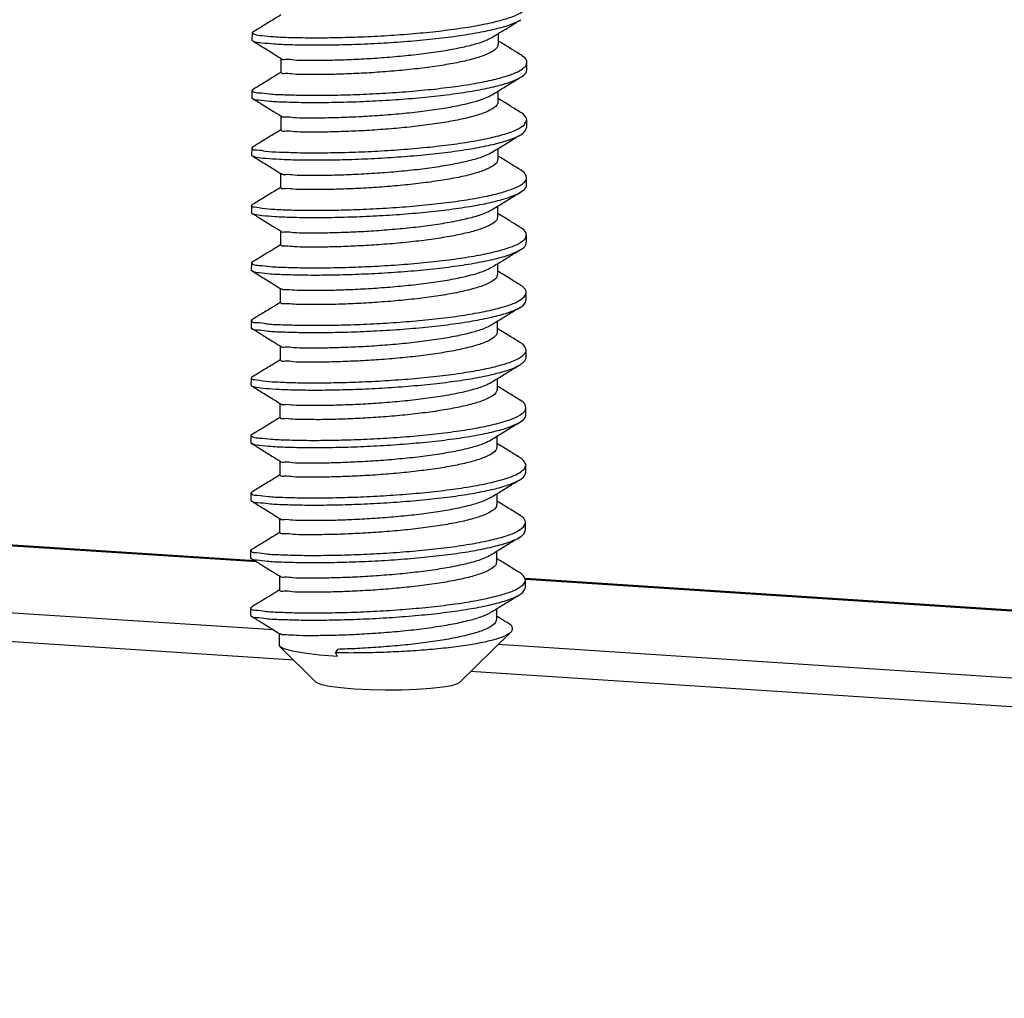
# Model space of a CAD drawing. Extents: x 2766 to 4961, y -201 to 1267.
# Drawn here: x 4478 to 4491, y 920 to 934 of the extents above; entities that cross this region are included whole.
import ezdxf

# ---------------------------------------------------------------- set-up
doc = ezdxf.new("R2010")
doc.units = 0
doc.header["$LTSCALE"] = 1.21
doc.header["$MEASUREMENT"] = 0
doc.layers.get('0').update_dxf_attribs({"linetype": 'CONTINUOUS'})

msp = doc.modelspace()

# ---------------------------------------------------------------- linework, layer by layer
at = {"color": 7, "linetype": 'Continuous'}
for p, q in [((4481.083355638634, 933.7485554269927), (4481.083071163714, 933.6491624329926)), ((4481.083071163714, 933.6491624329926), (4481.089910215314, 933.6406935726127)), ((4481.090243061994, 933.7569850037328), (4481.083355638634, 933.7485554269927)), ((4484.483341012894, 933.7385801637326), (4484.482915298734, 933.5898385511327)), ((4481.149859488354, 926.4422757063326), (4372.830596559114, 933.4890631595929)), ((4481.125289959135, 926.4574293387127), (4372.923711714514, 933.4965607265128)), ((4481.482359229754, 933.3998464317526), (4481.481790876815, 933.2012679947727)), ((4484.881918889854, 933.2411295558927), (4484.882203364774, 933.3405225498927)), ((4481.081082219254, 932.9542416790728), (4481.080797744335, 932.8548486850727)), ((4481.080797744335, 932.8548486850727), (4481.087636795934, 932.8463798221528)), ((4484.481067593514, 932.9442664158128), (4484.480641879354, 932.7955248006726)), ((4481.382788298594, 925.5027467700527), (4372.298310565015, 932.5993158204728)), ((4481.480085810374, 932.6055326812927), (4481.479517454894, 932.4069542443126)), ((4484.879645470474, 932.4468158054328), (4484.879929945394, 932.5462087994329)), ((4481.659124448994, 925.0875387002927), (4372.297173854055, 932.2021589465126)), ((4481.078808799874, 932.1599279286129), (4481.078524324954, 932.0605349346126)), ((4481.085696223234, 932.1683575053526), (4481.078808799874, 932.1599279286129)), ((4484.478794174134, 932.1499526653527), (4484.478368459974, 932.0012110527528)), ((4481.078524324954, 932.0605349346126), (4481.085363376555, 932.0520660742327)), ((4481.477812390995, 931.8112189333726), (4481.477244035514, 931.6126404963927)), ((4484.877372051094, 931.6525020549727), (4484.877656526014, 931.7518950515127)), ((4481.076535380495, 931.3656141781526), (4481.076250905574, 931.2662211841528)), ((4481.083422801314, 931.3740437548927), (4481.076535380495, 931.3656141781526)), ((4484.476520754754, 931.3556389148928), (4484.476095038054, 931.2068973022926)), ((4481.076250905574, 931.2662211841528), (4481.083089957174, 931.2577523237728)), ((4481.475538971614, 931.0169051829128), (4481.474970616135, 930.8183267459326)), ((4484.875098631714, 930.8581883070528), (4484.875383106634, 930.9575813010526)), ((4481.074261961114, 930.5713004302327), (4481.073977486194, 930.4719074336926)), ((4484.474247335374, 930.5613251669727), (4484.473821618674, 930.4125835518328)), ((4481.073977486194, 930.4719074336926), (4481.080816537794, 930.4634385733127)), ((4481.473265552234, 930.2225914324529), (4481.472697196754, 930.0240129954727)), ((4484.872825212335, 930.0638745565925), (4484.873109687254, 930.1632675505928)), ((4481.071988541734, 929.7769866797726), (4481.071704066814, 929.6775936857725)), ((4481.078875962554, 929.7854162565127), (4481.071988541734, 929.7769866797726)), ((4484.471973915994, 929.7670114165128), (4484.471548199294, 929.6182698013727)), ((4481.071704066814, 929.6775936857725), (4481.078543118414, 929.6691248253926)), ((4481.470992132854, 929.4282776845328), (4481.470423777374, 929.2296992450129)), ((4484.870551792954, 929.2695608061326), (4484.870836267874, 929.3689538001327)), ((4481.069715122354, 928.9826729293127), (4481.069430647434, 928.8832799353127)), ((4481.076602543174, 928.9911025060528), (4481.069715122354, 928.9826729293127)), ((4484.469700496614, 928.9726976660527), (4484.469274779914, 928.8239560534528)), ((4481.468718713474, 928.6339639340727), (4481.468150357994, 928.4353854970927)), ((4484.868278373574, 928.4752470582127), (4484.868562845954, 928.5746400522128)), ((4481.067441700434, 928.1883591788528), (4481.067157228054, 928.0889661848528)), ((4481.067157228054, 928.0889661848528), (4481.073996279654, 928.0804973244728)), ((4484.467427077234, 928.1783839155926), (4484.467001360534, 928.0296423029927)), ((4481.466445294094, 927.8396501836128), (4481.465876938614, 927.6410717466326)), ((4484.866289426574, 927.7803263017527), (4484.864654179654, 927.7951419693527)), ((4484.866004954194, 927.6809333077526), (4484.866289426574, 927.7803263017527)), ((4481.065168281054, 927.3940454309327), (4481.064883808674, 927.2946524369327)), ((4481.064883808674, 927.2946524369327), (4481.071722860274, 927.2861835740127)), ((4484.465153657854, 927.3840701676727), (4484.464727941154, 927.2353285525326)), ((4481.464171874714, 927.0453364356927), (4481.463603519234, 926.8467579961728)), ((4484.863731534814, 926.8866195572928), (4484.864016007194, 926.9860125512928)), ((4481.062894861674, 926.5997316804728), (4481.062610386754, 926.5003386864728)), ((4481.069782285034, 926.6081612572127), (4481.062894861674, 926.5997316804728)), ((4484.462880238474, 926.5897564172126), (4484.462454521774, 926.4410148046127)), ((4481.062610386754, 926.5003386864728), (4481.069449440894, 926.4918698260929)), ((4481.461898455334, 926.2510226852328), (4481.461330099854, 926.0524442482526)), ((4484.861458112894, 926.0923058068327), (4484.861742587815, 926.1916988033727)), ((4560.778243784735, 921.2755492148126), (4484.863210080434, 926.2142562588926)), ((4560.685128713154, 921.2680516402727), (4484.868487507014, 926.2003576913128)), ((4481.060621442294, 925.8054179300127), (4481.060336967374, 925.7060249360127)), ((4481.067508865654, 925.8138475067526), (4481.060621442294, 925.8054179300127)), ((4484.460606819094, 925.7954426667527), (4484.460181102394, 925.6467010541526)), ((4481.060336967374, 925.7060249360127), (4481.067176021514, 925.6975560756327)), ((4481.459625035954, 925.4567089347727), (4481.459166611674, 925.2965398113727)), ((4483.950488578475, 924.7787008191128), (4484.660298220574, 925.4743951833727)), ((4481.469914548014, 925.2751214874327), (4481.459166611674, 925.2965398113727)), ((4481.964908968234, 924.7843837820926), (4481.469914548014, 925.2751214874327)), ((4482.264234569734, 925.2353484046725), (4482.235601551054, 925.1907569495327)), ((4554.836205016054, 920.7241819888727), (4484.483418645454, 925.3010330358127)), ((4482.263950391995, 925.1360591874527), (4482.235601551054, 925.1907569495327)), ((4553.465110178874, 920.4161487238127), (4484.103355176474, 924.9285275146326))]:
    msp.add_line(p, q, dxfattribs=at)
for points in [[(4482.263950391995, 925.1360591874527), (4482.018002517114, 925.1559296328526), (4481.808222817294, 925.1810386631528), (4481.642673003615, 925.2104213577527), (4481.527715064874, 925.2429485494927), (4481.469914548014, 925.2751214874327)], [(4481.964971058535, 924.7843666523327), (4481.975982862774, 924.7759493742726), (4482.042903267415, 924.7503342413527), (4482.155697382694, 924.7269989794127), (4482.308709243294, 924.7071137156529), (4482.494266197554, 924.6916755829527)], [(4482.494266197554, 924.6916755829527), (4482.703063638734, 924.6814587072727), (4482.924631597934, 924.6769754116926), (4483.147859729074, 924.6784505065327), (4483.361554442654, 924.6858100219129), (4483.555000192414, 924.6986849212328), (4483.718496799635, 924.7164296050726), (4483.843845865675, 924.7381542784126), (4483.924761860814, 924.7627695784327), (4483.950447427934, 924.7787134683128)]]:
    msp.add_lwpolyline(points, dxfattribs=at)
for points in [[(4481.083461305174, 933.7485758155726), (4481.116122453974, 933.7301559057526), (4481.217582240894, 933.7125007416726), (4481.384039185094, 933.6977326533527), (4481.609369100194, 933.6872892782528), (4481.885280882634, 933.6824490720328), (4482.201621672354, 933.6842842601327), (4482.546750545214, 933.6936213661727), (4482.907966985595, 933.7110107903727), (4483.271978342914, 933.7367065555927), (4483.625389096595, 933.7706569575926), (4483.955193897994, 933.8125064598728), (4484.249256261354, 933.8616087899127), (4484.496755260894, 933.9170507186527), (4484.688583818054, 933.9776856824728), (4484.817683902755, 934.0421759751327), (4484.849776851014, 934.0662257212928)], [(4481.483414289874, 933.9966466427727), (4481.378395279694, 933.9325449548728), (4481.228741111134, 933.8413159475926), (4481.090243064535, 933.7569849986528)], [(4481.090504232414, 933.6416669056925), (4481.115837979054, 933.6307629117528), (4481.217297765974, 933.6131077476728), (4481.383754710174, 933.5983396593529), (4481.609084625274, 933.5878962842528), (4481.884996407714, 933.5830560780328), (4482.201337197434, 933.5848912661327), (4482.546466070295, 933.5942283721727), (4482.907682510674, 933.6116177963727), (4483.271693867994, 933.6373135615927), (4483.625104621674, 933.6712639635925), (4483.954909425614, 933.7131134658728), (4484.248971788974, 933.7622157959127), (4484.496470785974, 933.8176577246527), (4484.688299343134, 933.8782926884728), (4484.799645881934, 933.9315989648928)], [(4484.483337271474, 933.7385862978326), (4484.514261243154, 933.7574534102127), (4484.663712234575, 933.8485566646327), (4484.799766605594, 933.9313989703728)], [(4482.287537119014, 933.3770643386329), (4482.557405296574, 933.3878751247328), (4482.843059205834, 933.4050689282928), (4483.135657294754, 933.4290871454327), (4483.421897743354, 933.4598075284928), (4483.692666122314, 933.4972211468328), (4483.939304392054, 933.5413336976726), (4484.147205726314, 933.5906087604126), (4484.307674633214, 933.6434251927528), (4484.403971649154, 933.6904285201326)], [(4484.404101229794, 933.6902133973726), (4484.483337271474, 933.7385862978326)], [(4481.089910220394, 933.6406935776927), (4481.225655948394, 933.5569703313727), (4481.374782368454, 933.4648899567328), (4481.482355455314, 933.3983817153528)], [(4484.481131093514, 933.5899029350528), (4484.476572344694, 933.5620071437527), (4484.420578649214, 933.5026999547729), (4484.310331308114, 933.4461439439326), (4484.150310205754, 933.3930512586528), (4483.945290107794, 933.3441038025728), (4483.705978610295, 933.3008325784726), (4483.439486323874, 933.2634567578727), (4483.152987150874, 933.2322059389928), (4482.853991977974, 933.2073082366926), (4482.559641682754, 933.1894368271728), (4482.286968763534, 933.1784859016527)], [(4484.505245114374, 933.6259547349327), (4484.483054429774, 933.6396690966326)], [(4484.798374642414, 933.4450484317726), (4484.660532134254, 933.5300655921926), (4484.511602805494, 933.6220261220128), (4484.505245114374, 933.6259547349327)], [(4481.482355455314, 933.3983817153528), (4481.484717622294, 933.3969203339727)], [(4481.489453645334, 933.3975045923928), (4481.490013199715, 933.3945891727726), (4481.548166238094, 933.3849555242725), (4481.661002845034, 933.3771892482127), (4481.828044418494, 933.3724499561927), (4482.041420016634, 933.3721115443727), (4482.287537119014, 933.3770643386329)], [(4484.880371940954, 933.3406352877928), (4484.878703333674, 933.3621106499727), (4484.821788339554, 933.4294007008127), (4484.798326296054, 933.4449706696728)], [(4482.100869115414, 932.8886647515528), (4482.438655666154, 932.8956804398326), (4482.796423960014, 932.9106137322926), (4483.161008265134, 932.9338090503927), (4483.518991971314, 932.9653067217128), (4483.857201414274, 933.0048414915127), (4484.163190759115, 933.0518522814127), (4484.425700089314, 933.1055028497526), (4484.635069840754, 933.1647125636928), (4484.783596353454, 933.2281961730728), (4484.853701110374, 933.2776920049928)], [(4484.797809411134, 933.1365105068128), (4484.865530929234, 933.1951181289928), (4484.880087466034, 933.2412422937928)], [(4484.853701110374, 933.2776920049928), (4484.865815404154, 933.2945111229928), (4484.880371940954, 933.3406352877928)], [(4481.481140870494, 933.2023328923128), (4481.376121860314, 933.1382312044127), (4481.226467691754, 933.0470021996728), (4481.087969645154, 932.9626712507327)], [(4482.286968763534, 933.1784859016527), (4482.040830739174, 933.1735329092728), (4481.827441491074, 933.1738720094327), (4481.660392419534, 933.1786127543326), (4481.547600160994, 933.1863768510727), (4481.489853542934, 933.1958733065528), (4481.488046007814, 933.2021807691726)], [(4482.100584640494, 932.7892717575528), (4482.438371191234, 932.7962874458328), (4482.796139485094, 932.8112207382926), (4483.160723790214, 932.8344160563927), (4483.518707496394, 932.8659137277127), (4483.856916939354, 932.9054484975127), (4484.162906286734, 932.9524592874127), (4484.425415614394, 933.0061098557526), (4484.634785368375, 933.0653195696927), (4484.783311878534, 933.1288031790727), (4484.797809411134, 933.1365105068128)], [(4484.481063852094, 932.9442725499127), (4484.511987823774, 932.9631396597526), (4484.661438815194, 933.0542429141726), (4484.797493186214, 933.1370852224527)], [(4481.085008599514, 932.9631633960528), (4481.084948304994, 932.9605639981528), (4481.086104660314, 932.9562751040125)], [(4481.086104660314, 932.9562751040125), (4481.096708865674, 932.9414726850528), (4481.177828535794, 932.9232490842128), (4481.325324123454, 932.9074580210527), (4481.533769350454, 932.8955747809127), (4481.795494580114, 932.8889308190926), (4482.100869115414, 932.8886647515528)], [(4481.087636801014, 932.8463798297728), (4481.223382529014, 932.7626565834528), (4481.372508946534, 932.6705762062727), (4481.480082035934, 932.6040679648927)], [(4481.090666383474, 932.8486540365527), (4481.096424390754, 932.8420796910527), (4481.177544063414, 932.8238560902128), (4481.325039648535, 932.8080650270529), (4481.533484875534, 932.7961817869127), (4481.795210105194, 932.7895378250928), (4482.100584640494, 932.7892717575528)], [(4482.285263699634, 932.5827505907127), (4482.557936616314, 932.5937015136926), (4482.852286914074, 932.6115729232129), (4483.151282086974, 932.6364706280528), (4483.437781259974, 932.6677214469328), (4483.704273543854, 932.7050972649929), (4483.943585043894, 932.7483684916328), (4484.148605141854, 932.7973159477128), (4484.308626244214, 932.8504086329926), (4484.401701661314, 932.8961082774329)], [(4484.401827810414, 932.8958996494528), (4484.481063852094, 932.9442725499127)], [(4484.502971694994, 932.8316409870129), (4484.480781010394, 932.8453553461727)], [(4484.796101223034, 932.6507346813128), (4484.658258714874, 932.7357518417327), (4484.509329386114, 932.8277123715527), (4484.502971694994, 932.8316409870129)], [(4484.478963167954, 932.7954662892328), (4484.475494439814, 932.7704666567329), (4484.423707774275, 932.7122141468726), (4484.317871605454, 932.6558608508929), (4484.160254991554, 932.6021826448127), (4483.953114676854, 932.5518893392527), (4483.707153827654, 932.5070675924726), (4483.437765346875, 932.4692113613526), (4483.151124612054, 932.4379314797927), (4482.852050854094, 932.4130182606327), (4482.557537089554, 932.3951315298327), (4482.284695344154, 932.3841721511928)], [(4481.480082035934, 932.6040679648927), (4481.482444202914, 932.6026065835126)], [(4481.486888740634, 932.6037714732329), (4481.488148479034, 932.6001379956126), (4481.545895097094, 932.5906415401328), (4481.658687355634, 932.5828774433926), (4481.825736424634, 932.5781366984927), (4482.039125675274, 932.5777975957926), (4482.285263699634, 932.5827505907127)], [(4484.879919650774, 932.5462089340526), (4484.879921283994, 932.5474767039327), (4484.843843179874, 932.6150274324327), (4484.796765656554, 932.6518192689327)], [(4481.084596639454, 932.1579933833327), (4481.083555104834, 932.1528677750925), (4481.144065418154, 932.1342169691127), (4481.272109914415, 932.1175360779125), (4481.462978249974, 932.1043331426727), (4481.709647733775, 932.0959881885726), (4482.003041823134, 932.0937024400325), (4482.332364187094, 932.0984540967727), (4482.685496097034, 932.1109623420127), (4483.049442468454, 932.1316608502727), (4483.410810170914, 932.1606818539528), (4483.756300988694, 932.1978512538328), (4484.073201081334, 932.2426950325726), (4484.349848940534, 932.2944567070526), (4484.576064614594, 932.3521251718528), (4484.743524396514, 932.4144719051726), (4484.846067188634, 932.4800961986127)], [(4484.795925769994, 932.3415891680327), (4484.845782713714, 932.3807032046127), (4484.879635175854, 932.4468159400526)], [(4484.846067188634, 932.4800961986127), (4484.879919650774, 932.5462089340526)], [(4481.083302905694, 932.0518841035528), (4481.143780945774, 932.0348239751127), (4481.271825442034, 932.0181430839127), (4481.462693775055, 932.0049401486729), (4481.709363258854, 931.9965951945726), (4482.002757348214, 931.9943094460327), (4482.332079712174, 931.9990611027727), (4482.685211622114, 932.0115693454727), (4483.049157993534, 932.0322678562727), (4483.410525695994, 932.0612888599528), (4483.756016513774, 932.0984582598328), (4484.072916606414, 932.1433020385728), (4484.349564468154, 932.1950637130526), (4484.575780142214, 932.2527321778527), (4484.743239921594, 932.3150789111726), (4484.795925769994, 932.3415891680327)], [(4481.478867451115, 932.4080191418527), (4481.373848440934, 932.3439174564928), (4481.224194272374, 932.2526884492127), (4481.085696225774, 932.1683575002728)], [(4482.284695344154, 932.3841721511928), (4482.041069499174, 932.3792433777128), (4481.832901393795, 932.3794520844326), (4481.666891387994, 932.3839039475129), (4481.551104789494, 932.3914814736327), (4481.489322662614, 932.4010103572925), (4481.485368248374, 932.4087860465927)], [(4484.478790432714, 932.1499587994526), (4484.509714404394, 932.1688259092928), (4484.659165395814, 932.2599291662527), (4484.795219766835, 932.3427714719928)], [(4484.399554388494, 932.1015858989927), (4484.478790432714, 932.1499587994526)], [(4481.085363381634, 932.0520660793127), (4481.221109107094, 931.9683428329927), (4481.370235527154, 931.8762624558126), (4481.477808616554, 931.8097542144326)], [(4482.282990280254, 931.7884368402526), (4482.555832025654, 931.7993962188925), (4482.850345790194, 931.8172829496928), (4483.149419545614, 931.8421961663125), (4483.436060280435, 931.8734760478728), (4483.705448763754, 931.9113322815326), (4483.951409612954, 931.9561540257728), (4484.158549925114, 932.0064473338728), (4484.316166541554, 932.0601255374127), (4484.399460659954, 932.1017390355928)], [(4484.500698275614, 932.0373272365528), (4484.478507591014, 932.0510415982526)], [(4484.793827803654, 931.8564209308527), (4484.655985295494, 931.9414380912726), (4484.507055966734, 932.0333986210926), (4484.500698275614, 932.0373272365528)], [(4484.476496332654, 932.0012351090927), (4484.472700579514, 931.9749097159727), (4484.416944861714, 931.9147070118927), (4484.306441122854, 931.8577821854326), (4484.145560563235, 931.8043672122526), (4483.935503254114, 931.7543972639326), (4483.687097886054, 931.7099442438728), (4483.415780442914, 931.6724797010727), (4483.130622989354, 931.6418888173728), (4482.840260692254, 931.6180269118327), (4482.552908721874, 931.6007000503728), (4482.282421924774, 931.5898584032727)], [(4481.477808616554, 931.8097542144326), (4481.480170783534, 931.8082928355925)], [(4481.484705595394, 931.8103433979127), (4481.487617596174, 931.8052750463528), (4481.549399723054, 931.7957461626927), (4481.665186321554, 931.7881686365727), (4481.831196329894, 931.7837167734926), (4482.039364432734, 931.7835080667728), (4482.282990280254, 931.7884368402526)], [(4484.876091027494, 931.7517974951927), (4484.859706549214, 931.8005258229327), (4484.794248486074, 931.8571742923127)], [(4484.840161294935, 931.6816791772128), (4484.874827682294, 931.7328581198126), (4484.876091027494, 931.7517974951927)], [(4481.076978897514, 931.3654469039127), (4481.076697244534, 931.3642980085726), (4481.116397424214, 931.3453626438527), (4481.224565711815, 931.3279280305128), (4481.397223337034, 931.3135299465328), (4481.628017897034, 931.3035924149726), (4481.908457143114, 931.2993752707528), (4482.228221578514, 931.3019278056527), (4482.575544264614, 931.3120501425328), (4482.937643939194, 931.3302637764127), (4483.301195444754, 931.3567924000126), (4483.652820179654, 931.3915536462127), (4483.979578540614, 931.4341621385927), (4484.269446167634, 931.4839436671728), (4484.511756528835, 931.5399600067528), (4484.697593523174, 931.6010434482127), (4484.820119650994, 931.6658397753126), (4484.840161294935, 931.6816791772128)], [(4481.476594031734, 931.6137053939328), (4481.371575021554, 931.5496037060327), (4481.221920852994, 931.4583746987528), (4481.083422806394, 931.3740437498127)], [(4482.282421924774, 931.5898584032727), (4482.036519424454, 931.5849076537127), (4481.824327019274, 931.5852242240728), (4481.658538841834, 931.5898617205128), (4481.545528455714, 931.5974962645528), (4481.485690018114, 931.6071201264326), (4481.484038433914, 931.6134815335727)], [(4484.792968036514, 931.5484226415927), (4484.819835176074, 931.5664467813128), (4484.874543207374, 931.6334651258126), (4484.875806552574, 931.6524044986527)], [(4481.082799663114, 931.2572414383326), (4481.116112951834, 931.2459696498527), (4481.224281236894, 931.2285350365128), (4481.396938862114, 931.2141369525327), (4481.627733422114, 931.2041994209726), (4481.908172668194, 931.1999822767527), (4482.227937103594, 931.2025348116526), (4482.575259792235, 931.2126571485326), (4482.937359466814, 931.2308707824127), (4483.300910969834, 931.2573994060128), (4483.652535707274, 931.2921606522127), (4483.979294065694, 931.3347691445927), (4484.269161692714, 931.3845506731727), (4484.511472053914, 931.4405670127528), (4484.697309048254, 931.5016504516727), (4484.792968036514, 931.5484226415927)], [(4484.476517013334, 931.3556450489928), (4484.507440985014, 931.3745121613726), (4484.656891976434, 931.4656154157926), (4484.792946347454, 931.5484577215327)], [(4484.397280969114, 931.3072721485328), (4484.476517013334, 931.3556450489928)], [(4481.083089962254, 931.2577523288526), (4481.218835687714, 931.1740290825328), (4481.367962107774, 931.0819487078927), (4481.475535197174, 931.0154404665127)], [(4484.474203789614, 931.2069733752928), (4484.469051877134, 931.1775629946926), (4484.410878648294, 931.1177881739327), (4484.298516800374, 931.0611993996326), (4484.137126330674, 931.0083453143327), (4483.932478947234, 930.9599294599327), (4483.690908345794, 930.9165861607928), (4483.422837751634, 930.8793051558528), (4483.136198784654, 930.8483160153928), (4482.839374277974, 930.8238114923927), (4482.549201287075, 930.8063148039928), (4482.280148505394, 930.7955446528126)], [(4482.280716860874, 930.9941230897925), (4482.551203657974, 931.0049647368928), (4482.838555628354, 931.0222915983527), (4483.128917922914, 931.0461535038926), (4483.414075379014, 931.0767443875927), (4483.685392822154, 931.1142089303926), (4483.933798187674, 931.1586619529926), (4484.143855496794, 931.2086319013129), (4484.304736056414, 931.2620468719526), (4484.397160862674, 931.3074701923329)], [(4484.498424856234, 931.2430134860927), (4484.476234171634, 931.2567278477927)], [(4484.791554384274, 931.0621071829326), (4484.653711876114, 931.1471243408128), (4484.504782547354, 931.2390848731727), (4484.498424856234, 931.2430134860927)], [(4484.873025440535, 930.9576587608926), (4484.869318130194, 930.9859387271927), (4484.805496169954, 931.0531100889127), (4484.791418075174, 931.0618815369528)], [(4481.475535197174, 931.0154404665127), (4481.477897364154, 931.0139790851326)], [(4481.482803714514, 931.0151203807927), (4481.483984954214, 931.0113848154926), (4481.543823391814, 931.0017609510728), (4481.656833777934, 930.9941264070326), (4481.822621952834, 930.9894889131328), (4482.034814360554, 930.9891723427727), (4482.280716860874, 930.9941230897925)], [(4484.845521177534, 930.8927178747726), (4484.863431830054, 930.9182981436527), (4484.873025440535, 930.9576587608926)], [(4481.077232252354, 930.5729133759528), (4481.094908843874, 930.5566437666328), (4481.182841825234, 930.5385940364126), (4481.336715424014, 930.5231293276927), (4481.550868610134, 930.5117129192327), (4481.817421658434, 930.5056590806928), (4482.126566168414, 930.5060847059526), (4482.466926092215, 930.5138682006727), (4482.825976443454, 930.5296171506327), (4483.190504297074, 930.5536459570326), (4483.547095120594, 930.5859642718729), (4483.882626522174, 930.6262766271127), (4484.184751234154, 930.6739933338129), (4484.442351582554, 930.7282521584928), (4484.645948691234, 930.7879500858326), (4484.788051366134, 930.8517838951727), (4484.845521177534, 930.8927178747726)], [(4481.474320612354, 930.8193916434727), (4481.369301602174, 930.7552899555726), (4481.219647433614, 930.6640609508327), (4481.081149387014, 930.5797300018928)], [(4482.280148505394, 930.7955446528126), (4482.040722469134, 930.7906576801129), (4481.831775942654, 930.7907802097127), (4481.665948313934, 930.7951201527728), (4481.550936704994, 930.8024335976327), (4481.488015172214, 930.8114825635328), (4481.477920523874, 930.8202669884326)], [(4484.790730243174, 930.7540416268525), (4484.863147357674, 930.8189051496527), (4484.872740965614, 930.8582657668926)], [(4481.083216926694, 930.4660213418326), (4481.094624368954, 930.4572507700927), (4481.182557350314, 930.4392010424126), (4481.336430949094, 930.4237363336927), (4481.550584137754, 930.4123199252326), (4481.817137183514, 930.4062660866928), (4482.126281693494, 930.4066917119526), (4482.466641617294, 930.4144752066727), (4482.825691968534, 930.4302241566327), (4483.190219822154, 930.4542529630326), (4483.546810648214, 930.4865712778726), (4483.882342049794, 930.5268836331127), (4484.184466759234, 930.5746003398128), (4484.442067107634, 930.6288591644927), (4484.645664216314, 930.6885570918328), (4484.787766893754, 930.7523909011727), (4484.790730243174, 930.7540416268525)], [(4484.474243593954, 930.5613312985327), (4484.505167565634, 930.5801984109128), (4484.654618557054, 930.6713016653327), (4484.790672928074, 930.7541439736126)], [(4481.078886511174, 930.5823954474126), (4481.076150446034, 930.5757200937326), (4481.077232252354, 930.5729133759528)], [(4484.395007549734, 930.5129584006127), (4484.474243593954, 930.5613312985327)], [(4481.080816542874, 930.4634385809327), (4481.216562268334, 930.3797153346127), (4481.365688688395, 930.2876349574328), (4481.473261777795, 930.2211267160526)], [(4484.472120661954, 930.4125781086127), (4484.468053103414, 930.3860485299729), (4484.414392865294, 930.3274830565526), (4484.306498056954, 930.2710335098127), (4484.147498136194, 930.2175579525529), (4483.940712750934, 930.1677844478327), (4483.697481332394, 930.1236723465727), (4483.431364706894, 930.0863220529727), (4483.144723298974, 930.0550303070727), (4482.845509368574, 930.0300969634927), (4482.550849914714, 930.0121969459526), (4482.277875086014, 930.0012309023527)], [(4482.278443441494, 930.1998093418727), (4482.547496223174, 930.2105794905126), (4482.837669214074, 930.2280761814527), (4483.134493718214, 930.2525807019126), (4483.421132685195, 930.2835698449128), (4483.689203281894, 930.3208508498526), (4483.930773883334, 930.3641941464527), (4484.135421266774, 930.4126100008527), (4484.296811736474, 930.4654640861527), (4484.394876252054, 930.5131773638527)], [(4484.496151436854, 930.4486997381725), (4484.473960752254, 930.4624140973328)], [(4484.789280964894, 930.2677934324727), (4484.651438456734, 930.3528105928926), (4484.502509127974, 930.4447711227126), (4484.496151436854, 930.4486997381725)], [(4484.872733025574, 930.1632885640129), (4484.872638372474, 930.1713092845728), (4484.829597869274, 930.2387890556329), (4484.789726219275, 930.2685032380127)], [(4481.473261777795, 930.2211267160526), (4481.475623944774, 930.2196653346728)], [(4481.478183081134, 930.2221602064926), (4481.486310108314, 930.2157472500526), (4481.549231641095, 930.2066982841527), (4481.664243250034, 930.1993848418326), (4481.830070878754, 930.1950448987727), (4482.039017405234, 930.1949223666327), (4482.278443441494, 930.1998093418727)], [(4484.845553811454, 930.1035847083128), (4484.872733025574, 930.1632885640129)], [(4481.472047190434, 930.0250778930126), (4481.367028182794, 929.9609762076527), (4481.217374014234, 929.8697472003728), (4481.078875967634, 929.7854162514327)], [(4481.079243967914, 929.7763580297728), (4481.079663433674, 929.7680175384528), (4481.147069239934, 929.7494933463927), (4481.281647891274, 929.7330940776926), (4481.478448541614, 929.7203174103329), (4481.730230153874, 929.7125276799127), (4482.027728024714, 929.7109056740126), (4482.359994776994, 929.7164051626328), (4482.714803305375, 929.7297178030126), (4483.079096813514, 929.7512476659726), (4483.439469399854, 929.7810963794527), (4483.782659470394, 929.8190593794727), (4484.096037870814, 929.8646334412326), (4484.368072714095, 929.9170352033327), (4484.588753837374, 929.9752299967727), (4484.749961241654, 930.0379699322527), (4484.845553811454, 930.1035847083128)], [(4482.277875086014, 930.0012309023527), (4482.035078921874, 929.9963102568727), (4481.826118247594, 929.9965103453726), (4481.659118213294, 930.0010046010527), (4481.543600842094, 930.0086073976327), (4481.482398414334, 930.0181003961727), (4481.478375422634, 930.0258374292127)], [(4484.789116370354, 929.9585832507928), (4484.845479488514, 930.0044468268327), (4484.872448553194, 930.0638955700128)], [(4481.079251735234, 929.6692564227926), (4481.079378958754, 929.6686245444528), (4481.146784765014, 929.6501003523927), (4481.281363416354, 929.6337010836928), (4481.478164066694, 929.6209244137929), (4481.729945678954, 929.6131346859127), (4482.027443549794, 929.6115126800128), (4482.359710302074, 929.6170121686328), (4482.714518830454, 929.6303248090126), (4483.078812338594, 929.6518546719726), (4483.439184924934, 929.6817033829127), (4483.782374995474, 929.7196663829327), (4484.095753395894, 929.7652404472328), (4484.367788239174, 929.8176422093327), (4484.588469362454, 929.8758370027726), (4484.749676766734, 929.9385769357127), (4484.789116370354, 929.9585832507928)], [(4484.471970172034, 929.7670175506128), (4484.502894146254, 929.7858846604527), (4484.652345137674, 929.8769879174126), (4484.788399508694, 929.9598302231527)], [(4482.276170022114, 929.4054955914128), (4482.549144850815, 929.4164616350126), (4482.843804304674, 929.4343616525528), (4483.143018235074, 929.4592949935927), (4483.429659642994, 929.4905867394925), (4483.695776268494, 929.5279370356327), (4483.939007687034, 929.5720491343527), (4484.145793072294, 929.6218226416129), (4484.304792993054, 929.6752981988727), (4484.392621227355, 929.7188300701528)], [(4484.392734130354, 929.7186446501528), (4484.471970172034, 929.7670175506128)], [(4481.078543123494, 929.6691248304728), (4481.214288848954, 929.5854015841528), (4481.363415269014, 929.4933212069727), (4481.470988358415, 929.4268129655927)], [(4484.469736620495, 929.6182592324328), (4484.466137732594, 929.5925758471726), (4484.411813434334, 929.5329524408926), (4484.303798834514, 929.4765448168528), (4484.143648893194, 929.4228003878927), (4483.933869211154, 929.3725239403127), (4483.685443695814, 929.3278141211727), (4483.413958145315, 929.2901474705727), (4483.129634842994, 929.2594975953727), (4482.837496331515, 929.2353736126329), (4482.547322896115, 929.2178204651127), (4482.275601666634, 929.2069171544326)], [(4484.493878017474, 929.6543859877127), (4484.471687332874, 929.6681003468727)], [(4484.787007545514, 929.4734796820128), (4484.649165037354, 929.5584968424328), (4484.500235708594, 929.6504573722527), (4484.493878017474, 929.6543859877127)], [(4481.470988358415, 929.4268129655927), (4481.473350525394, 929.4253515842129)], [(4481.477741476734, 929.4273886896126), (4481.480693350434, 929.4223650852327), (4481.541895775654, 929.4128720841527), (4481.657413146854, 929.4052692875725), (4481.824413183695, 929.4007750344329), (4482.033373857974, 929.4005749459327), (4482.276170022114, 929.4054955914128)], [(4484.870038088115, 929.3689031880926), (4484.847532783874, 929.4243254826326), (4484.787653012854, 929.4746119581328)], [(4481.071566520734, 928.9816273383128), (4481.070704221214, 928.9794408656726), (4481.117359164734, 928.9605844365328), (4481.232196041994, 928.9433857764927), (4481.410990634874, 928.9293719818127), (4481.647164653254, 928.9199529302925), (4481.932027855434, 928.9163693712928), (4482.255097910334, 928.9196472819326), (4482.604486208254, 928.9305600769726), (4482.967335457154, 928.9496001684327), (4483.330292912594, 928.9769608198326), (4483.680001842335, 929.0125290443527), (4484.003593150954, 929.0558897653527), (4484.289159049215, 929.1063410843128), (4484.526191338674, 929.1629201177127), (4484.705968187654, 929.2244384528926), (4484.821875149134, 929.2895258665326), (4484.830759263954, 929.2970474669328)], [(4484.830759263954, 929.2970474669328), (4484.869648624834, 929.3566807690527), (4484.870038088115, 929.3689031880926)], [(4481.074941647334, 928.8727146732328), (4481.117074692354, 928.8611914425328), (4481.231911567074, 928.8439927824927), (4481.410706159954, 928.8299789878126), (4481.646880178334, 928.8205599337527), (4481.931743383054, 928.8169763772928), (4482.254813435414, 928.8202542879328), (4482.604201733334, 928.8311670829728), (4482.967050984774, 928.8502071744326), (4483.330008437674, 928.8775678258326), (4483.679717367414, 928.9131360503527), (4484.003308676034, 928.9564967713527), (4484.288874574294, 929.0069480877728), (4484.525906863754, 929.0635271237127), (4484.705683712734, 929.1250454588926), (4484.786397201294, 929.1650811065326)], [(4481.469773771054, 929.2307641450927), (4481.364754763414, 929.1666624571926), (4481.215100592314, 929.0754334499127), (4481.076602545714, 928.9911025009726)], [(4482.275601666634, 929.2069171544326), (4482.030471580314, 929.2019738064328), (4481.819832039694, 929.2022506461126), (4481.655290369794, 929.2067597252326), (4481.540964535454, 929.2143294764128), (4481.479703037454, 929.2239154135527), (4481.476842748534, 929.2311715737928)], [(4484.469696752654, 928.9727038001527), (4484.500620726874, 928.9915709125328), (4484.650071718294, 929.0826741669528), (4484.786126089314, 929.1655164726926)], [(4484.786397201294, 929.1650811065326), (4484.821590674214, 929.1901328699926), (4484.869364149914, 929.2572877750526), (4484.869753613194, 929.2695101940926)], [(4481.071282045814, 928.8822343417726), (4481.070419748834, 928.8800478716726), (4481.074941647334, 928.8727146732328)], [(4482.273896602734, 928.6111818409527), (4482.545617832214, 928.6220851516327), (4482.835791267614, 928.6396383016927), (4483.127929779094, 928.6637622844326), (4483.412253078874, 928.6944121596327), (4483.683738631914, 928.7320788076927), (4483.932164147254, 928.7767886293727), (4484.141943829294, 928.8270650769527), (4484.302093770614, 928.8808095033726), (4484.390348793494, 928.9245147271126)], [(4484.390460710974, 928.9243308996927), (4484.469696752654, 928.9727038001527)], [(4481.076269701574, 928.8748110800127), (4481.212015429574, 928.7910878336927), (4481.361141849634, 928.6990074565126), (4481.468714939034, 928.6324992176726)], [(4484.467328283934, 928.8240125227328), (4484.462191969595, 928.7945389443928), (4484.403490387735, 928.7344636035327), (4484.290489041474, 928.6777784336928), (4484.129086433114, 928.6250680996927), (4483.923524746194, 928.5765511761526), (4483.679238176094, 928.5328826147727), (4483.409735301334, 928.4955958516528), (4483.123224319874, 928.4647933707126), (4482.828528178254, 928.4405852301527), (4482.542185154294, 928.4233638015526), (4482.273328247255, 928.4126034039728)], [(4484.491604598094, 928.8600722372528), (4484.469413913494, 928.8737865989528)], [(4484.784734126134, 928.6791659315527), (4484.646891617974, 928.7641830919727), (4484.497962289214, 928.8561436243326), (4484.491604598094, 928.8600722372528)], [(4481.468714939034, 928.6324992176726), (4481.471077103474, 928.6310378362928)], [(4481.475925470714, 928.6327405049726), (4481.477997973554, 928.6281801000725), (4481.539259471554, 928.6185941629328), (4481.653585305894, 928.6110244142926), (4481.818126975794, 928.6065153351726), (4482.028766513874, 928.6062384929528), (4482.273896602734, 928.6111818409527)], [(4484.866068159554, 928.5746294578726), (4484.859233718054, 928.6097621003325), (4484.788528378134, 928.6767989385726), (4484.784671126514, 928.6790576157928)], [(4481.068711850294, 928.1890267086326), (4481.093802676414, 928.1718251428329), (4481.188516530674, 928.1539649169326), (4481.348711361414, 928.1388412413128), (4481.568493469475, 928.1279048471329), (4481.839775949514, 928.1224523358128), (4482.152576327214, 928.1235784651326), (4482.495383995674, 928.1321358622927), (4482.855583867095, 928.1487036218928), (4483.219920715254, 928.1735660156528), (4483.574987035854, 928.2067020047527), (4483.907716545654, 928.2477860348527), (4484.205865106074, 928.2962000045727), (4484.458461395394, 928.3510560238926), (4484.656210717954, 928.4112290937926), (4484.791837121834, 928.4753985057127), (4484.836541754294, 928.5077842905725)], [(4484.783744699615, 928.3713880380926), (4484.791552646914, 928.3760055117127), (4484.860066721214, 928.4427034682328), (4484.865783684634, 928.4752364613325)], [(4484.836541754294, 928.5077842905725), (4484.860351196134, 928.5420964622328), (4484.866068159554, 928.5746294578726)], [(4481.467500351674, 928.4364503946326), (4481.362481344034, 928.3723487067327), (4481.212827172934, 928.2811197019928), (4481.074329126334, 928.1967887505127)], [(4481.075491435414, 928.0825677114926), (4481.093518201495, 928.0724321488328), (4481.188232058294, 928.0545719203926), (4481.348426886494, 928.0394482473127), (4481.568208994554, 928.0285118531328), (4481.839491474594, 928.0230593392728), (4482.152291852294, 928.0241854711328), (4482.495099520755, 928.0327428657529), (4482.855299394714, 928.0493106278927), (4483.219636240334, 928.0741730191128), (4483.574702560934, 928.1073090107527), (4483.907432070734, 928.1483930383129), (4484.205580633694, 928.1968070105727), (4484.458176920474, 928.2516630298926), (4484.655926245574, 928.3118360997926), (4484.783744699615, 928.3713880380926)], [(4482.273328247255, 928.4126034039728), (4482.027057403754, 928.4076491466728), (4481.813581277494, 928.4079926486527), (4481.646510100334, 928.4127414478926), (4481.533771946334, 928.4205137970928), (4481.476146613274, 928.4300128941727), (4481.474778670874, 928.4360234333328)], [(4484.467423333274, 928.1783900496928), (4484.498347307494, 928.1972571620727), (4484.647798298914, 928.2883604164929), (4484.783852669934, 928.3712027222327)], [(4481.073438523594, 928.1983218995927), (4481.068053345134, 928.1908704768528), (4481.068711850294, 928.1890267086326)], [(4481.073996282194, 928.0804973295526), (4481.209742010195, 927.9967740832326), (4481.358868430254, 927.9046937085925), (4481.466441519654, 927.8381854672127)], [(4482.271623183354, 927.8168680904928), (4482.540480090394, 927.8276284880728), (4482.826823114354, 927.8448499166727), (4483.121519253435, 927.8690580597727), (4483.408030237434, 927.8998605407128), (4483.677533112194, 927.9371473012927), (4483.921819679754, 927.9808158652127), (4484.127381369214, 928.0293327862128), (4484.288783977574, 928.0820431202128), (4484.388056103134, 928.1302363156728)], [(4484.388187291594, 928.1300171492328), (4484.467423333274, 928.1783900496928)], [(4484.489331178715, 928.0657584893327), (4484.467140494115, 928.0794728484925)], [(4484.782460704214, 927.8848521836328), (4484.644618198594, 927.9698693440528), (4484.495688869834, 928.0618298738727), (4484.489331178715, 928.0657584893327)], [(4484.466734947554, 928.0296831411126), (4484.450621746354, 927.9848622579327), (4484.381890588415, 927.9280033749528), (4484.263360040614, 927.8739598914726), (4484.097778004494, 927.8229599985527), (4483.890594961914, 927.7760820277927), (4483.652992041134, 927.7348538933327), (4483.391986568734, 927.6994085108327), (4483.111854820134, 927.6696262970927), (4482.821109884734, 927.6459090115327), (4482.535640417575, 927.6288380296726), (4482.271054827874, 927.6182896535126)], [(4481.466441519654, 927.8381854672127), (4481.468803684094, 927.8367240858327)], [(4481.473469592974, 927.8376860879725), (4481.474441549374, 927.8342775806927), (4481.532066882434, 927.8247784836126), (4481.644805036434, 927.8170061344128), (4481.811876213595, 927.8122573377127), (4482.025352339854, 927.8119138331926), (4482.271623183354, 927.8168680904928)], [(4484.864654179654, 927.7951419693527), (4484.814667190474, 927.8625348343128), (4484.782693528234, 927.8852217079127)], [(4481.070307973594, 927.3960328310727), (4481.080244400254, 927.3815014351926), (4481.159924111354, 927.3633534730127), (4481.305325316614, 927.3475850818927), (4481.511157389074, 927.3356497031727), (4481.769929789994, 927.3288612382128), (4482.072224763254, 927.3283462252725), (4482.407040164234, 927.3350028210527), (4482.762189984795, 927.3494681134327), (4483.124747966815, 927.3720949211126), (4483.481518170214, 927.4029389564528), (4483.819515350454, 927.4417567909327), (4484.126437670314, 927.4880147222927), (4484.391114534914, 927.5409082029928), (4484.603913235555, 927.5993911213327), (4484.757089632274, 927.6622138938326), (4484.838178281374, 927.7192455653926)], [(4484.782020499354, 927.5761088717327), (4484.844860106974, 927.6286679461928), (4484.865631647854, 927.6809490176527)], [(4484.838178281374, 927.7192455653926), (4484.845070045594, 927.7279689490126), (4484.865915751934, 927.7803420497526)], [(4481.465226932294, 927.6421366441728), (4481.360207924654, 927.5780349562729), (4481.210553753554, 927.4868059515327), (4481.072055706954, 927.4024750025926)], [(4481.074631686054, 927.2885039376727), (4481.080983585975, 927.2816933061326), (4481.161995306094, 927.2636050949127), (4481.308462506174, 927.2479209581327), (4481.515070393694, 927.2360860745127), (4481.774320842934, 927.2294058795928), (4482.076804604234, 927.2289986744127), (4482.411542898434, 927.2357550261527), (4482.766385996214, 927.2503054440929), (4483.128454276394, 927.2729974789727), (4483.484605824694, 927.3038831093527), (4483.821913524474, 927.3427168569326), (4484.128134359834, 927.3889647019525), (4484.392153885134, 927.4418234608527), (4484.604389719234, 927.5002499505526), (4484.757139418814, 927.5629988547726), (4484.782020499354, 927.5761088717327)], [(4482.271054827874, 927.6182896535126), (4482.027829657734, 927.6133647967126), (4481.816362059334, 927.6136084258926), (4481.649044260874, 927.6182082642927), (4481.534607941614, 927.6258824907527), (4481.474885706474, 927.6353720501327), (4481.471765539995, 927.6425944817126)], [(4484.465149913894, 927.3840763017727), (4484.496073885574, 927.4029434116126), (4484.645524876994, 927.4940466660325), (4484.781579250554, 927.5768889743129)], [(4481.069248201774, 927.4029056164127), (4481.069184305534, 927.4004889080127), (4481.070307973594, 927.3960328310727)], [(4481.071722862815, 927.2861835816327), (4481.207468590814, 927.2024603353127), (4481.356595010874, 927.1103799581326), (4481.464168100274, 927.0438717167528)], [(4482.269349763974, 927.0225543425727), (4482.533935353674, 927.0331027187328), (4482.819404820834, 927.0501737005927), (4483.110149756234, 927.0738909861527), (4483.390281504834, 927.1036731998927), (4483.651286977234, 927.1391185823927), (4483.888889898014, 927.1803467143127), (4484.096072940594, 927.2272246850725), (4484.261654974174, 927.2782245805329), (4484.380185524515, 927.3322680640129), (4484.385991189814, 927.3355693477326)], [(4484.385913872215, 927.3357034013127), (4484.465149913894, 927.3840763017727)], [(4484.487057759334, 927.2714447388728), (4484.464867074734, 927.2851590980326)], [(4484.780187284834, 927.0905384331727), (4484.642344779214, 927.1755555935929), (4484.493415450454, 927.2675161234126), (4484.487057759334, 927.2714447388728)], [(4484.462984734074, 927.2352795762527), (4484.459480509434, 927.2100268149727), (4484.406690167974, 927.1512211642328), (4484.300250152254, 927.0949539869525), (4484.141472821854, 927.0411707747328), (4483.932906586714, 926.9907971442126), (4483.685380246614, 926.9459400457129), (4483.414380341574, 926.9080936189926), (4483.130117275354, 926.8772492229728), (4482.834141311554, 926.8526793610126), (4482.541379771094, 926.8349230973129), (4482.268781408494, 926.8239759055928)], [(4481.464168100274, 927.0438717167528), (4481.466530264714, 927.0424103353726)], [(4481.470948533754, 927.0441320540529), (4481.473180640034, 927.0396367391927), (4481.532902877714, 927.0301471798127), (4481.647339194435, 927.0224729533527), (4481.814656995434, 927.0178731149526), (4482.026124593835, 927.0176294857727), (4482.269349763974, 927.0225543425727)], [(4484.863742969894, 926.9860260158327), (4484.863681567934, 926.9928168455328), (4484.822331645554, 927.0599418776528), (4484.780673913274, 927.0913178677326)], [(4484.835877140435, 926.9257309014729), (4484.863742969894, 926.9860260158327)], [(4481.462953512914, 926.8478228962526), (4481.357934505274, 926.7837212083527), (4481.208280334175, 926.6924922010726), (4481.069782287574, 926.6081612521327)], [(4481.069985766974, 926.6004932080327), (4481.073029723294, 926.5894323640127), (4481.144652689014, 926.5711027613527), (4481.282470025774, 926.5549730476127), (4481.481467186834, 926.5425098137127), (4481.734402451854, 926.5350461811927), (4482.032070553494, 926.5337332628126), (4482.363637787234, 926.5394982677929), (4482.717036384474, 926.5530107350528), (4483.079403846175, 926.5746581720728), (4483.437551161374, 926.6045319451925), (4483.778442956094, 926.6424239471328), (4484.089672018674, 926.6878341788927), (4484.359910970194, 926.7399889488529), (4484.579324625854, 926.7978690413727), (4484.739928030835, 926.8602468160327), (4484.835877140435, 926.9257309014729)], [(4482.268781408494, 926.8239759055928), (4482.024603949174, 926.8190417625526), (4481.815521819714, 926.8192753307928), (4481.651020827914, 926.8237057969127), (4481.535538501094, 926.8312512326727), (4481.473469100214, 926.8407960243526), (4481.469601571755, 926.8485832376327)], [(4484.779957155754, 926.7814289878927), (4484.838435725615, 926.8294588384927), (4484.863192932894, 926.8866530065527)], [(4481.072351477254, 926.4935070364327), (4481.075432626794, 926.4887629412729), (4481.151485776694, 926.4705577300326), (4481.293293229934, 926.4546462251526), (4481.495709350374, 926.4424818578127), (4481.751388191315, 926.4353820269525), (4482.051050170094, 926.4344802659928), (4482.383818945754, 926.4406851024528), (4482.737616284894, 926.4546470608127), (4483.099600539334, 926.4767350557527), (4483.456632842794, 926.5070229987327), (4483.795754100034, 926.5452871081327), (4484.104655463434, 926.5910140423327), (4484.372125167254, 926.6434195280726), (4484.588455577874, 926.7014768389326), (4484.745795603554, 926.7639540672926), (4484.779957155754, 926.7814289878927)], [(4484.462876494514, 926.5897625513128), (4484.493800466194, 926.6086296636927), (4484.643251457614, 926.6997329181127), (4484.779305831174, 926.7825752238527)], [(4484.383640452834, 926.5413896508528), (4484.462876494514, 926.5897625513128)], [(4481.069449443434, 926.4918698311726), (4481.205195171434, 926.4081465848526), (4481.354321591494, 926.3160662076727), (4481.461894680894, 926.2495579688327)], [(4484.460524545954, 926.4410543930526), (4484.456072919094, 926.4130983275527), (4484.398679350874, 926.3528861162526), (4484.286645500774, 926.2960230067129), (4484.126176593874, 926.2432065743726), (4483.918275262155, 926.1939315141726), (4483.671636992414, 926.1498189633328), (4483.400868613454, 926.1124053449928), (4483.114628162314, 926.0816849619328), (4482.822030075934, 926.0576667422526), (4482.536376166674, 926.0404729412328), (4482.266507989114, 926.0296621551329)], [(4482.267076342054, 926.2282405921126), (4482.539674707194, 926.2391877838327), (4482.832436247654, 926.2569440475327), (4483.128412208915, 926.2815139120328), (4483.412675277674, 926.3123583055128), (4483.683675180174, 926.3502047347727), (4483.931201522814, 926.3950618332726), (4484.139767755414, 926.4454354637928), (4484.298545088354, 926.4992186734728), (4484.383538398174, 926.5415567193527)], [(4484.484784337414, 926.4771309884127), (4484.462593655354, 926.4908453501127)], [(4484.777913865454, 926.2962246827126), (4484.640071359834, 926.3812418431326), (4484.491142031075, 926.4732023754927), (4484.484784337414, 926.4771309884127)], [(4484.861733352374, 926.1916987398727), (4484.828572108054, 926.2576951077526), (4484.778606688555, 926.2973721150126)], [(4481.461894680894, 926.2495579688327), (4481.464256845335, 926.2480965874527)], [(4481.468910066914, 926.2501459432726), (4481.471764036314, 926.2450607108726), (4481.533833434654, 926.2355159191927), (4481.649315764014, 926.2279704859727), (4481.813816755815, 926.2235400198526), (4482.022898882734, 926.2233064490727), (4482.267076342054, 926.2282405921126)], [(4484.825717607794, 926.1235155767727), (4484.861728003134, 926.1904922779727), (4484.861733352374, 926.1916987398727)], [(4481.067287748494, 925.8040502339927), (4481.066790957514, 925.7973725612926), (4481.130320231014, 925.7788832561328), (4481.260482566574, 925.7624130198326), (4481.452542093554, 925.7494408435928), (4481.699509643814, 925.7413183706326), (4481.992397201294, 925.7392207014727), (4482.320545084494, 925.7441036101727), (4482.672010007675, 925.7566687514127), (4483.033999860274, 925.7773381157126), (4483.393339382894, 925.8062386725928), (4483.736949795494, 925.8431977477726), (4484.052324922934, 925.8877493045927), (4484.327986451874, 925.9391509061327), (4484.553901793794, 925.9964107585927), (4484.721849311594, 926.0583238021527), (4484.825717607794, 926.1235155767727)], [(4481.460680093534, 926.0535091457928), (4481.355661085894, 925.9894074578926), (4481.206006914794, 925.8981784506127), (4481.067508868195, 925.8138475016726)], [(4482.266507989114, 926.0296621551329), (4482.020390886734, 926.0247093608727), (4481.807015288594, 926.0250477701527), (4481.639973712594, 926.0297870621725), (4481.527137105654, 926.0375533407725), (4481.468984069814, 926.0471869867326), (4481.468244957754, 926.0525879665327)], [(4484.777734767515, 925.9870580925128), (4484.831642282254, 926.0302580010327), (4484.861311153574, 926.0923114710329)], [(4481.068698802314, 925.6984133027727), (4481.070253178174, 925.6958366835927), (4481.141332804874, 925.6775228035326), (4481.278452604294, 925.6613918096327), (4481.476637127914, 925.6489051035926), (4481.728694043154, 925.6413917835926), (4482.025475258074, 925.6400003969927), (4482.356209018754, 925.6456572411525), (4482.708890970234, 925.6590327414526), (4483.070719951934, 925.6805170977727), (4483.428562736374, 925.7102061392327), (4483.769430807494, 925.7478978240729), (4484.080951898954, 925.7930995954928), (4484.351819142334, 925.8450462429328), (4484.572201556534, 925.9027276972927), (4484.734100950795, 925.9649256958328), (4484.777734767515, 925.9870580925128)], [(4484.460603075134, 925.7954488008527), (4484.491527046814, 925.8143159132328), (4484.640978038235, 925.9054191676526), (4484.777032411794, 925.9882614733926)], [(4484.381367033454, 925.7470759003927), (4484.460603075134, 925.7954488008527)], [(4481.067176024054, 925.6975560807127), (4481.202921752054, 925.6138328343927), (4481.352048172114, 925.5217524597526), (4481.459621261514, 925.4552442183726)], [(4481.463903048734, 925.4562974090527), (4481.478365963674, 925.4485307672326), (4481.556769164754, 925.4389901208326), (4481.693144497794, 925.4318948772127), (4481.881868801574, 925.4286019602528), (4482.115139173235, 925.4303116037727), (4482.383309612254, 925.4380164575527), (4482.675306775274, 925.4524615442326), (4482.979074097634, 925.4741138605928), (4483.282061860974, 925.5031423775927), (4483.571753994314, 925.5394113804928), (4483.836189185534, 925.5824870499926), (4484.064433786194, 925.6316518487927), (4484.247054073734, 925.6859355019726), (4484.376521696434, 925.7441620708128), (4484.381460180334, 925.7469102492128)], [(4484.458396899714, 925.6467654380726), (4484.453838150894, 925.6188696467727), (4484.397844455414, 925.5595624577927), (4484.287597111774, 925.5030064469527), (4484.127576011954, 925.4499137616726), (4483.922555913994, 925.4009663055926), (4483.683244413955, 925.3576950814927), (4483.416752127534, 925.3203192608928), (4483.130252957074, 925.2890684420126), (4482.831257781634, 925.2641707397129), (4482.536907486414, 925.2462993301926), (4482.264234569734, 925.2353484046725)], [(4484.482510918035, 925.6828172379526), (4484.460320233434, 925.6965315996526)], [(4484.624439425134, 925.5951718176127), (4484.488868611694, 925.6788886250326), (4484.482510918035, 925.6828172379526)], [(4484.661669457354, 925.4732543169728), (4484.671532658354, 925.4871899558527), (4484.679286709394, 925.5419178804327), (4484.624483671934, 925.5952497473527)], [(4481.459621261514, 925.4552442183726), (4481.461983425954, 925.4537828369928)], [(4482.235601551054, 925.1907569495327), (4482.520593477894, 925.1898959657326), (4482.831759774534, 925.1960312366728), (4483.150698923294, 925.2095327362129), (4483.464763469154, 925.2303818182127), (4483.765994063035, 925.2587214465727), (4484.038028047794, 925.2936656921527), (4484.273707987914, 925.3349160744726), (4484.465139182394, 925.3822241307328), (4484.599894716794, 925.4337227958329), (4484.661669457354, 925.4732543169728)]]:
    msp.add_spline(points, degree=3, dxfattribs=at)

doc.saveas('drawing.dxf')
